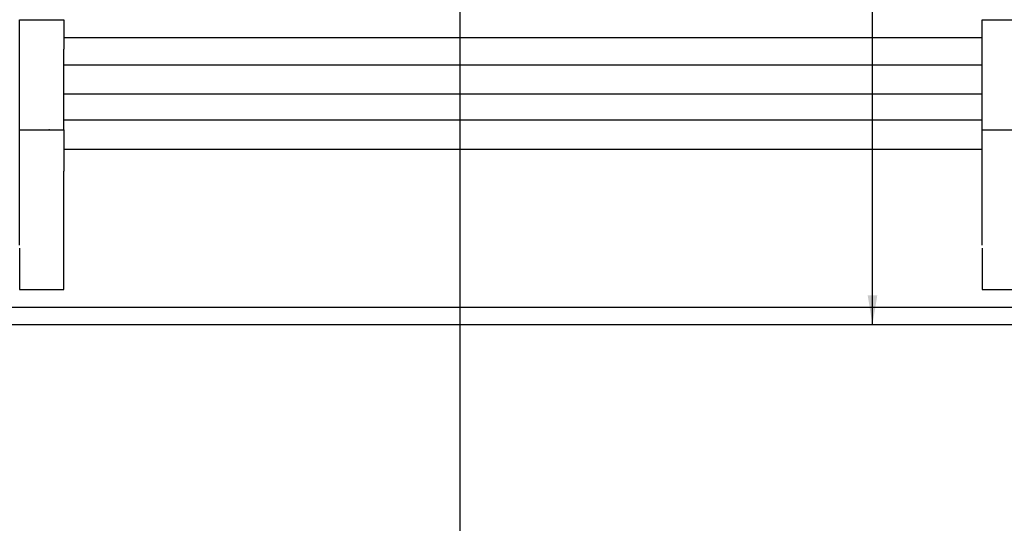
# Model space of a CAD drawing. Extents: x 139 to 437, y -632 to -553.
# Drawn here: x 211 to 213, y -562 to -561 of the extents above; entities that cross this region are included whole.
import ezdxf

# ---------------------------------------------------------------- set-up
doc = ezdxf.new("R2010")
doc.units = 0
doc.header["$LTSCALE"] = 0.2
doc.layers.get('0').update_dxf_attribs({"color": 6, "linetype": 'CONTINUOUS'})
for name, color, linetype in [('02', 2, 'CONTINUOUS'), ('ARQ-REV-CORTE', 30, 'CONTINUOUS'), ('ARQ-SMB-1_100', 1, 'CONTINUOUS'), ('ARQ-TLH-VISTA1', 2, 'CONTINUOUS'), ('ARQ-TLH-VISTA2', 1, 'CONTINUOUS')]:
    doc.layers.add(name, color=color, linetype=linetype)
doc.styles.add('FNDE Texto Cota 0025', font='verdana.ttf', dxfattribs={"height": 0.04})
doc.dimstyles.new('FNDE 1-0025', dxfattribs={"dimscale": 5, "dimtxt": 0.04, "dimasz": 0.01, "dimexe": 0.15, "dimexo": 0.15, "dimgap": 0.005, "dimtad": 1, "dimzin": 1, "dimdsep": 46, "dimtxsty": 'FNDE Texto Cota 0025', "dimblk": 'tic', "dimcen": 0.015, "dimdle": 0.15, "dimse1": 1, "dimse2": 1, "dimclrd": 251, "dimclre": 251, "dimclrt": 256, "dimaunit": 1, "dimadec": 3, "dimazin": 0, "dimtfac": 1, "dimtix": 1, "dimtmove": 2, "dimatfit": 3, "dimfxl": 0.15, "dimtvp": 1, "dimtolj": 1, "dimtzin": 0, "dimarcsym": 0})

# ---------------------------------------------------------------- blocks, each defined once
blk = doc.blocks.new('tic')
at = {"color": 251}
for p, q in [((0, -1), (0, 1)), ((-1, 0), (1, 0))]:
    blk.add_line(p, q, dxfattribs=at)
blk.add_line((-0.6, -0.6), (0.6, 0.6))

msp = doc.modelspace()

# ---------------------------------------------------------------- linework, layer by layer
at = {"layer": '02'}
msp.add_line((209.9739, -561.481), (216.3841, -561.481), dxfattribs=at)
at = {"layer": '02', "color": 3}
msp.add_line((210.0039, -561.511), (216.3439, -561.511), dxfattribs=at)
at = {"layer": 'ARQ-REV-CORTE'}
msp.add_point((211.5488, -561.1799), dxfattribs=at)
at = {"layer": 'ARQ-TLH-VISTA1', "color": 4}
for points in [[(211.4988, -561.0427), (211.4988, -560.9925), (211.5738, -560.9925), (211.5738, -561.0427)], [(213.1364, -561.0427), (213.1364, -560.9925), (213.2114, -560.9925), (213.2114, -561.0427)], [(211.4988, -561.2499), (211.4988, -561.1799), (211.5738, -561.1799), (211.5738, -561.2499)], [(213.1364, -561.2499), (213.1364, -561.1799), (213.2114, -561.1799), (213.2114, -561.2499)], [(211.4988, -561.381), (211.4988, -561.451), (211.5738, -561.451), (211.5738, -561.381)], [(213.1364, -561.381), (213.1364, -561.451), (213.2114, -561.451), (213.2114, -561.381)]]:
    msp.add_lwpolyline(points, dxfattribs=at)
at = {"layer": 'ARQ-TLH-VISTA2'}
for p, q in [((213.1364, -561.0234), (211.5738, -561.0234)), ((211.4988, -561.1799), (211.4988, -561.0427)), ((211.5738, -561.1799), (211.5738, -561.0427)), ((213.1364, -561.1799), (213.1364, -561.0427)), ((213.1364, -561.0696), (211.5738, -561.0696)), ((213.1364, -561.1194), (211.5738, -561.1194)), ((213.1364, -561.1634), (211.5738, -561.1634)), ((213.1364, -561.2132), (211.5738, -561.2132)), ((211.4988, -561.376), (211.4988, -561.2499)), ((211.5738, -561.381), (211.5738, -561.2499)), ((213.1364, -561.376), (213.1364, -561.2499))]:
    msp.add_line(p, q, dxfattribs=at)

# ---------------------------------------------------------------- leaders
at = {"layer": 'ARQ-SMB-1_100'}
for points in [[(212.2483, -562.2404), (212.2483, -558.4949), (210.4338, -558.4949)], [(212.9496, -561.511), (212.9496, -558.4949), (215.5243, -558.4949)]]:
    msp.add_leader(points, dimstyle='FNDE 1-0025', override={"dimgap": 0.005, "dimtad": 0, "dimfxl": 0.025, "dimarcsym": 1}, dxfattribs=at)

doc.saveas('drawing.dxf')
